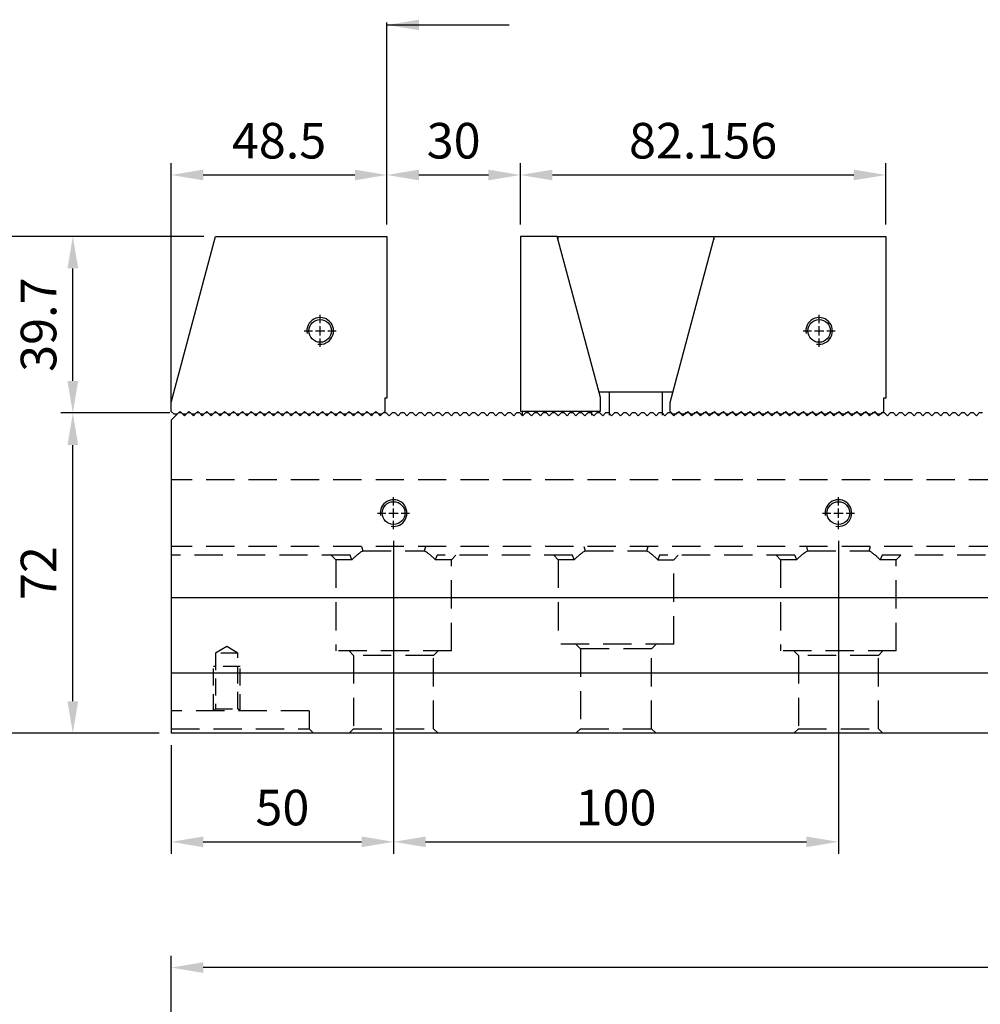
# Model space of a CAD drawing. Units: millimetres. Extents: x -140 to 737, y -8488 to -7868.
# Drawn here: x 72 to 288, y -8211 to -7990 of the extents above; entities that cross this region are included whole.
import ezdxf

# ---------------------------------------------------------------- set-up
doc = ezdxf.new("R2010")
doc.units = ezdxf.units.MM
doc.linetypes.add('CL-5', pattern=[7, 5, -0.5, 1, -0.5])
doc.linetypes.add('DASHED2', pattern=[9.525, 6.35, -3.175])
for name, color, linetype in [('01', 4, 'Continuous'), ('CLL', 1, 'Continuous'), ('DASH', 8, 'DASHED2'), ('DIM', 6, 'Continuous'), ('G', 3, 'Continuous'), ('SVF-7240B', 7, 'Continuous'), ('W', 7, 'Continuous')]:
    doc.layers.add(name, color=color, linetype=linetype)
doc.styles.add('TXT-1', font='txt.shx', dxfattribs={"width": 0.9, "bigfont": 'chineset.shx'})
doc.styles.add('TXT-7', font='txt.shx', dxfattribs={"width": 0.8, "bigfont": 'chineset.shx'})
doc.dimstyles.new('HISO-25', dxfattribs={"dimscale": 4, "dimtxt": 2, "dimasz": 1.8, "dimexe": 0.666667, "dimexo": 0.666667, "dimgap": 0.6, "dimtad": 0, "dimtoh": 1, "dimdec": 3, "dimdsep": 46, "dimtxsty": 'TXT-7', "dimcen": -2.5, "dimclrd": 256, "dimclre": 256, "dimclrt": 3, "dimadec": 0, "dimazin": 0, "dimtfac": 0.8, "dimtdec": 3, "dimtofl": 0, "dimtmove": 0, "dimatfit": 3, "dimfxl": 0, "dimtzin": 0, "dimarcsym": 0})
doc.dimstyles.new('ISO-25', dxfattribs={"dimscale": 4, "dimtxt": 2, "dimasz": 1.8, "dimexe": 0.66666, "dimexo": 0.66666, "dimgap": 0.66666, "dimtad": 1, "dimdec": 3, "dimdsep": 46, "dimtxsty": 'TXT-1', "dimcen": -2.5, "dimclrd": 256, "dimclre": 256, "dimclrt": 3, "dimadec": 0, "dimazin": 0, "dimtfac": 0.8, "dimtdec": 3, "dimtmove": 0, "dimatfit": 3, "dimfxl": 0, "dimlwd": -1, "dimarcsym": 0})

# ---------------------------------------------------------------- blocks, each defined once
blk = doc.blocks.new('A$C2B297DF3')
blk.add_line((0, 70.35), (0, 0))
at = {"layer": 'SVF-7240B'}
for p, q in [((1.65, 72), (0, 70.35)), ((2.35, 72), (1.65, 72)), ((2.35, 72), (3, 71.35)), ((3.65, 72), (3, 71.35)), ((4.35, 72), (3.65, 72)), ((4.35, 72), (5, 71.35)), ((5.65, 72), (5, 71.35)), ((6.35, 72), (5.65, 72)), ((6.35, 72), (7, 71.35)), ((7.65, 72), (7, 71.35)), ((8.35, 72), (7.65, 72)), ((8.35, 72), (9, 71.35)), ((9.65, 72), (9, 71.35)), ((10.35, 72), (9.65, 72)), ((10.35, 72), (11, 71.35)), ((11.65, 72), (11, 71.35)), ((12.35, 72), (11.65, 72)), ((12.35, 72), (13, 71.35)), ((13.65, 72), (13, 71.35)), ((14.35, 72), (13.65, 72)), ((14.35, 72), (15, 71.35)), ((15.65, 72), (15, 71.35)), ((16.35, 72), (15.65, 72)), ((16.35, 72), (17, 71.35)), ((17.65, 72), (17, 71.35)), ((18.35, 72), (17.65, 72)), ((18.35, 72), (19, 71.35)), ((19.65, 72), (19, 71.35)), ((20.35, 72), (19.65, 72)), ((20.35, 72), (21, 71.35)), ((21.65, 72), (21, 71.35)), ((22.35, 72), (21.65, 72)), ((22.35, 72), (23, 71.35)), ((23.65, 72), (23, 71.35)), ((24.35, 72), (23.65, 72)), ((24.35, 72), (25, 71.35)), ((25.65, 72), (25, 71.35)), ((26.35, 72), (25.65, 72)), ((26.35, 72), (27, 71.35)), ((27.65, 72), (27, 71.35)), ((28.35, 72), (27.65, 72)), ((28.35, 72), (29, 71.35)), ((29.65, 72), (29, 71.35)), ((30.35, 72), (29.65, 72)), ((30.35, 72), (31, 71.35)), ((31.65, 72), (31, 71.35)), ((32.35, 72), (31.65, 72)), ((32.35, 72), (33, 71.35)), ((33.65, 72), (33, 71.35)), ((34.35, 72), (33.65, 72)), ((34.35, 72), (35, 71.35)), ((35.65, 72), (35, 71.35)), ((36.35, 72), (35.65, 72)), ((36.35, 72), (37, 71.35)), ((37.65, 72), (37, 71.35)), ((38.35, 72), (37.65, 72)), ((38.35, 72), (39, 71.35)), ((39.65, 72), (39, 71.35)), ((40.35, 72), (39.65, 72)), ((40.35, 72), (41, 71.35)), ((41.65, 72), (41, 71.35)), ((42.35, 72), (41.65, 72)), ((42.35, 72), (43, 71.35)), ((43.65, 72), (43, 71.35)), ((44.35, 72), (43.65, 72)), ((44.35, 72), (45, 71.35)), ((45.65, 72), (45, 71.35)), ((46.35, 72), (45.65, 72)), ((46.35, 72), (47, 71.35)), ((47.65, 72), (47, 71.35)), ((48.35, 72), (47.65, 72)), ((48.35, 72), (49, 71.35)), ((49.65, 72), (49, 71.35)), ((50.35, 72), (49.65, 72)), ((50.35, 72), (51, 71.35)), ((51.65, 72), (51, 71.35)), ((52.35, 72), (51.65, 72)), ((52.35, 72), (53, 71.35)), ((53.65, 72), (53, 71.35)), ((54.35, 72), (53.65, 72)), ((54.35, 72), (55, 71.35)), ((55.65, 72), (55, 71.35)), ((56.35, 72), (55.65, 72)), ((56.35, 72), (57, 71.35)), ((57.65, 72), (57, 71.35)), ((58.35, 72), (57.65, 72)), ((58.35, 72), (59, 71.35)), ((59.65, 72), (59, 71.35)), ((60.35, 72), (59.65, 72)), ((60.35, 72), (61, 71.35)), ((61.65, 72), (61, 71.35)), ((62.35, 72), (61.65, 72)), ((62.35, 72), (63, 71.35)), ((63.65, 72), (63, 71.35)), ((64.35, 72), (63.65, 72)), ((64.35, 72), (65, 71.35)), ((65.65, 72), (65, 71.35)), ((66.35, 72), (65.65, 72)), ((66.35, 72), (67, 71.35)), ((67.65, 72), (67, 71.35)), ((68.35, 72), (67.65, 72)), ((68.35, 72), (69, 71.35)), ((69.65, 72), (69, 71.35)), ((70.35, 72), (69.65, 72)), ((70.35, 72), (71, 71.35)), ((71.65, 72), (71, 71.35)), ((72.35, 72), (71.65, 72)), ((72.35, 72), (73, 71.35)), ((73.65, 72), (73, 71.35)), ((74.35, 72), (73.65, 72)), ((74.35, 72), (75, 71.35)), ((75.65, 72), (75, 71.35)), ((76.35, 72), (75.65, 72)), ((76.35, 72), (77, 71.35)), ((77.65, 72), (77, 71.35)), ((78.35, 72), (77.65, 72)), ((78.35, 72), (79, 71.35)), ((79.65, 72), (79, 71.35)), ((80.35, 72), (79.65, 72)), ((80.35, 72), (81, 71.35)), ((81.65, 72), (81, 71.35)), ((82.35, 72), (81.65, 72)), ((82.35, 72), (83, 71.35)), ((83.65, 72), (83, 71.35)), ((84.35, 72), (83.65, 72)), ((84.35, 72), (85, 71.35)), ((85.65, 72), (85, 71.35)), ((86.35, 72), (85.65, 72)), ((86.35, 72), (87, 71.35)), ((87.65, 72), (87, 71.35)), ((88.35, 72), (87.65, 72)), ((88.35, 72), (89, 71.35)), ((89.65, 72), (89, 71.35)), ((90.35, 72), (89.65, 72)), ((90.35, 72), (91, 71.35)), ((91.65, 72), (91, 71.35)), ((92.35, 72), (91.65, 72)), ((92.35, 72), (93, 71.35)), ((93.65, 72), (93, 71.35)), ((94.35, 72), (93.65, 72)), ((94.35, 72), (95, 71.35)), ((95.65, 72), (95, 71.35)), ((96.35, 72), (95.65, 72)), ((96.35, 72), (97, 71.35)), ((97.65, 72), (97, 71.35)), ((98.35, 72), (97.65, 72)), ((98.35, 72), (99, 71.35)), ((99.65, 72), (99, 71.35)), ((100.35, 72), (99.65, 72)), ((100.35, 72), (101, 71.35)), ((101.65, 72), (101, 71.35)), ((102.35, 72), (101.65, 72)), ((102.35, 72), (103, 71.35)), ((103.65, 72), (103, 71.35)), ((104.35, 72), (103.65, 72)), ((104.35, 72), (105, 71.35)), ((105.65, 72), (105, 71.35)), ((106.35, 72), (105.65, 72)), ((106.35, 72), (107, 71.35)), ((107.65, 72), (107, 71.35)), ((108.35, 72), (107.65, 72)), ((108.35, 72), (109, 71.35)), ((109.65, 72), (109, 71.35)), ((110.35, 72), (109.65, 72)), ((110.35, 72), (111, 71.35)), ((111.65, 72), (111, 71.35)), ((112.35, 72), (111.65, 72)), ((112.35, 72), (113, 71.35)), ((113.65, 72), (113, 71.35)), ((114.35, 72), (113.65, 72)), ((114.35, 72), (115, 71.35)), ((115.65, 72), (115, 71.35)), ((116.35, 72), (115.65, 72)), ((116.35, 72), (117, 71.35)), ((117.65, 72), (117, 71.35)), ((118.35, 72), (117.65, 72)), ((118.35, 72), (119, 71.35)), ((119.65, 72), (119, 71.35)), ((120.35, 72), (119.65, 72)), ((120.35, 72), (121, 71.35)), ((121.65, 72), (121, 71.35)), ((122.35, 72), (121.65, 72)), ((122.35, 72), (123, 71.35)), ((123.65, 72), (123, 71.35)), ((124.35, 72), (123.65, 72)), ((124.35, 72), (125, 71.35)), ((125.65, 72), (125, 71.35)), ((126.35, 72), (125.65, 72)), ((126.35, 72), (127, 71.35)), ((127.65, 72), (127, 71.35)), ((128.35, 72), (127.65, 72)), ((128.35, 72), (129, 71.35)), ((129.65, 72), (129, 71.35)), ((130.35, 72), (129.65, 72)), ((130.35, 72), (131, 71.35)), ((131.65, 72), (131, 71.35)), ((132.35, 72), (131.65, 72)), ((132.35, 72), (133, 71.35)), ((133.65, 72), (133, 71.35)), ((134.35, 72), (133.65, 72)), ((134.35, 72), (135, 71.35)), ((135.65, 72), (135, 71.35)), ((136.35, 72), (135.65, 72)), ((136.35, 72), (137, 71.35)), ((137.65, 72), (137, 71.35)), ((138.35, 72), (137.65, 72)), ((138.35, 72), (139, 71.35)), ((139.65, 72), (139, 71.35)), ((140.35, 72), (139.65, 72)), ((140.35, 72), (141, 71.35)), ((141.65, 72), (141, 71.35)), ((142.35, 72), (141.65, 72)), ((142.35, 72), (143, 71.35)), ((143.65, 72), (143, 71.35)), ((144.35, 72), (143.65, 72)), ((144.35, 72), (145, 71.35)), ((145.65, 72), (145, 71.35)), ((146.35, 72), (145.65, 72)), ((146.35, 72), (147, 71.35)), ((147.65, 72), (147, 71.35)), ((148.35, 72), (147.65, 72)), ((148.35, 72), (149, 71.35)), ((149.65, 72), (149, 71.35)), ((150.35, 72), (149.65, 72)), ((150.35, 72), (151, 71.35)), ((151.65, 72), (151, 71.35)), ((152.35, 72), (151.65, 72)), ((152.35, 72), (153, 71.35)), ((153.65, 72), (153, 71.35)), ((154.35, 72), (153.65, 72)), ((154.35, 72), (155, 71.35)), ((155.65, 72), (155, 71.35)), ((156.35, 72), (155.65, 72)), ((156.35, 72), (157, 71.35)), ((157.65, 72), (157, 71.35)), ((158.35, 72), (157.65, 72)), ((158.35, 72), (159, 71.35)), ((159.65, 72), (159, 71.35)), ((160.35, 72), (159.65, 72)), ((160.35, 72), (161, 71.35)), ((161.65, 72), (161, 71.35)), ((162.35, 72), (161.65, 72)), ((162.35, 72), (163, 71.35)), ((163.65, 72), (163, 71.35)), ((164.35, 72), (163.65, 72)), ((164.35, 72), (165, 71.35)), ((165.65, 72), (165, 71.35)), ((166.35, 72), (165.65, 72)), ((166.35, 72), (167, 71.35)), ((167.65, 72), (167, 71.35)), ((168.35, 72), (167.65, 72)), ((168.35, 72), (169, 71.35)), ((169.65, 72), (169, 71.35)), ((170.35, 72), (169.65, 72)), ((170.35, 72), (171, 71.35)), ((171.65, 72), (171, 71.35)), ((172.35, 72), (171.65, 72)), ((172.35, 72), (173, 71.35)), ((173.65, 72), (173, 71.35)), ((174.35, 72), (173.65, 72)), ((174.35, 72), (175, 71.35)), ((175.65, 72), (175, 71.35)), ((176.35, 72), (175.65, 72)), ((176.35, 72), (177, 71.35)), ((177.65, 72), (177, 71.35)), ((178.35, 72), (177.65, 72)), ((178.35, 72), (179, 71.35)), ((179.65, 72), (179, 71.35)), ((180.35, 72), (179.65, 72)), ((180.35, 72), (181, 71.35)), ((181.65, 72), (181, 71.35)), ((182.35, 72), (181.65, 72))]:
    blk.add_line(p, q, dxfattribs=at)
blk = doc.blocks.new('螺絲-M10')
at = {"layer": '01'}
blk.add_circle((0, 0), 4.25, dxfattribs=at)
at = {"layer": 'CLL', "linetype": 'CL-5', "ltscale": 3}
for p, q in [((0, 2.86), (0, 6)), ((0, -1.76), (0, 1.76)), ((-6, 0), (-2.86, 0)), ((-1.76, 0), (1.76, 0)), ((0, -6), (0, -2.86)), ((2.86, 0), (6, 0))]:
    blk.add_line(p, q, dxfattribs=at)
at = {"layer": 'G'}
blk.add_arc((0, 0), 5, 259.1931, 190.8069, dxfattribs=at)
blk = doc.blocks.new('A$C12D315FE')
at = {"layer": 'W'}
for p, q in [((4377.44, -6635.96), (4387.44, -6598.64)), ((4387.44, -6598.64), (4425.94, -6598.64)), ((4425.94, -6598.64), (4425.94, -6635.04)), ((4377.44, -6637.99), (4377.44, -6635.96)), ((4425.94, -6635.04), (4425.44, -6635.04)), ((4425.44, -6635.04), (4425.44, -6637.99)), ((4377.44, -6637.99), (4378.09, -6638.64)), ((4378.79, -6638.64), (4378.09, -6638.64)), ((4378.79, -6638.64), (4379.44, -6637.99)), ((4379.44, -6637.99), (4380.09, -6638.64)), ((4380.79, -6638.64), (4380.09, -6638.64)), ((4380.79, -6638.64), (4381.44, -6637.99)), ((4381.44, -6637.99), (4382.09, -6638.64)), ((4382.79, -6638.64), (4382.09, -6638.64)), ((4382.79, -6638.64), (4383.44, -6637.99)), ((4383.44, -6637.99), (4384.09, -6638.64)), ((4384.79, -6638.64), (4384.09, -6638.64)), ((4384.79, -6638.64), (4385.44, -6637.99)), ((4385.44, -6637.99), (4386.09, -6638.64)), ((4386.79, -6638.64), (4386.09, -6638.64)), ((4386.79, -6638.64), (4387.44, -6637.99)), ((4387.44, -6637.99), (4388.09, -6638.64)), ((4388.79, -6638.64), (4388.09, -6638.64)), ((4388.79, -6638.64), (4389.44, -6637.99)), ((4389.44, -6637.99), (4390.09, -6638.64)), ((4390.79, -6638.64), (4390.09, -6638.64)), ((4390.79, -6638.64), (4391.44, -6637.99)), ((4391.44, -6637.99), (4392.09, -6638.64)), ((4392.79, -6638.64), (4392.09, -6638.64)), ((4392.79, -6638.64), (4393.44, -6637.99)), ((4393.44, -6637.99), (4394.09, -6638.64)), ((4394.79, -6638.64), (4394.09, -6638.64)), ((4394.79, -6638.64), (4395.44, -6637.99)), ((4395.44, -6637.99), (4396.09, -6638.64)), ((4396.79, -6638.64), (4396.09, -6638.64)), ((4396.79, -6638.64), (4397.44, -6637.99)), ((4397.44, -6637.99), (4398.09, -6638.64)), ((4398.79, -6638.64), (4398.09, -6638.64)), ((4398.79, -6638.64), (4399.44, -6637.99)), ((4399.44, -6637.99), (4400.09, -6638.64)), ((4400.79, -6638.64), (4400.09, -6638.64)), ((4400.79, -6638.64), (4401.44, -6637.99)), ((4401.44, -6637.99), (4402.09, -6638.64)), ((4402.79, -6638.64), (4402.09, -6638.64)), ((4402.79, -6638.64), (4403.44, -6637.99)), ((4403.44, -6637.99), (4404.09, -6638.64)), ((4404.79, -6638.64), (4404.09, -6638.64)), ((4404.79, -6638.64), (4405.44, -6637.99)), ((4405.44, -6637.99), (4406.09, -6638.64)), ((4406.79, -6638.64), (4406.09, -6638.64)), ((4406.79, -6638.64), (4407.44, -6637.99)), ((4407.44, -6637.99), (4408.09, -6638.64)), ((4408.79, -6638.64), (4408.09, -6638.64)), ((4408.79, -6638.64), (4409.44, -6637.99)), ((4409.44, -6637.99), (4410.09, -6638.64)), ((4410.79, -6638.64), (4410.09, -6638.64)), ((4410.79, -6638.64), (4411.44, -6637.99)), ((4411.44, -6637.99), (4412.09, -6638.64)), ((4412.79, -6638.64), (4412.09, -6638.64)), ((4412.79, -6638.64), (4413.44, -6637.99)), ((4413.44, -6637.99), (4414.09, -6638.64)), ((4414.79, -6638.64), (4414.09, -6638.64)), ((4414.79, -6638.64), (4415.44, -6637.99)), ((4415.44, -6637.99), (4416.09, -6638.64)), ((4416.79, -6638.64), (4416.09, -6638.64)), ((4416.79, -6638.64), (4417.44, -6637.99)), ((4417.44, -6637.99), (4418.09, -6638.64)), ((4418.79, -6638.64), (4418.09, -6638.64)), ((4418.79, -6638.64), (4419.44, -6637.99)), ((4419.44, -6637.99), (4420.09, -6638.64)), ((4420.79, -6638.64), (4420.09, -6638.64)), ((4420.79, -6638.64), (4421.44, -6637.99)), ((4421.44, -6637.99), (4422.09, -6638.64)), ((4422.79, -6638.64), (4422.09, -6638.64)), ((4422.79, -6638.64), (4423.44, -6637.99)), ((4423.44, -6637.99), (4424.09, -6638.64)), ((4424.79, -6638.64), (4424.09, -6638.64)), ((4424.79, -6638.64), (4425.44, -6637.99))]:
    blk.add_line(p, q, dxfattribs=at)
at = {"xscale": 0.6000000000003638, "yscale": 0.6000000000003638, "zscale": 0.5999999999996708}
blk.add_blockref('螺絲-M10', (4410.94, -6619.89), dxfattribs=at)
blk = doc.blocks.new('*D13')
at = {"layer": 'Defpoints', "color": 0}
for p in [(-4193.27, -1386.36), (-4223.27, -1400.17), (-4193.27, -1400.17)]:
    blk.add_point(p, dxfattribs=at)
at = {"layer": 'DIM', "lineweight": -2}
for p, q in [((-4223.27, -1397.5), (-4223.27, -1383.69)), ((-4193.27, -1397.5), (-4193.27, -1383.69))]:
    blk.add_line(p, q, dxfattribs=at)
at = {"layer": 'DIM'}
blk.add_line((-4216.07, -1386.36), (-4200.47, -1386.36), dxfattribs=at)
for points in [[(-4216.07, -1385.16), (-4216.07, -1387.56), (-4223.27, -1386.36)], [(-4200.47, -1385.16), (-4200.47, -1387.56), (-4193.27, -1386.36)]]:
    blk.add_solid(points, dxfattribs=at)
at = {"layer": 'DIM', "color": 3, "insert": (-4208.27, -1379.69), "char_height": 8, "attachment_point": 5, "style": 'TXT-1'}
blk.add_mtext('30', dxfattribs=at)
blk = doc.blocks.new('*D14')
at = {"layer": 'Defpoints', "color": 0}
for p in [(-4223.27, -1386.36), (-4223.27, -1400.17), (-4271.77, -1441.52)]:
    blk.add_point(p, dxfattribs=at)
at = {"layer": 'DIM', "lineweight": -2}
for p, q in [((-4271.77, -1438.85), (-4271.77, -1383.69)), ((-4223.27, -1397.5), (-4223.27, -1383.69))]:
    blk.add_line(p, q, dxfattribs=at)
at = {"layer": 'DIM'}
blk.add_line((-4264.57, -1386.36), (-4230.47, -1386.36), dxfattribs=at)
for points in [[(-4264.57, -1385.16), (-4264.57, -1387.56), (-4271.77, -1386.36)], [(-4230.47, -1385.16), (-4230.47, -1387.56), (-4223.27, -1386.36)]]:
    blk.add_solid(points, dxfattribs=at)
at = {"layer": 'DIM', "color": 3, "insert": (-4247.52, -1379.69), "char_height": 8, "attachment_point": 5, "style": 'TXT-1'}
blk.add_mtext('48.5', dxfattribs=at)
blk = doc.blocks.new('A$C23723DC6')
at = {"layer": 'W'}
for p, q in [((4385.74, -6598.44), (4377.44, -6598.44)), ((4377.44, -6598.44), (4377.44, -6637.74)), ((4395.44, -6634.64), (4385.74, -6598.44)), ((4385.92, -6598.44), (4420.92, -6598.44)), ((4385.92, -6599.11), (4385.92, -6598.44)), ((4411.1, -6635.76), (4421.1, -6598.44)), ((4420.92, -6598.44), (4420.92, -6599.11)), ((4421.1, -6598.44), (4459.6, -6598.44)), ((4459.6, -6598.44), (4459.6, -6634.84)), ((4411.72, -6633.44), (4395.12, -6633.44)), ((4397.42, -6633.44), (4397.42, -6638.64)), ((4409.42, -6638.64), (4409.42, -6633.44)), ((4395.44, -6637.74), (4395.44, -6634.64)), ((4411.1, -6637.79), (4411.1, -6635.76)), ((4459.6, -6634.84), (4459.1, -6634.84)), ((4459.1, -6634.84), (4459.1, -6637.79)), ((4377.44, -6637.74), (4395.44, -6637.74)), ((4377.87, -6637.74), (4377.87, -6638.64)), ((4393.44, -6637.74), (4393.44, -6638.64)), ((4411.1, -6637.79), (4411.75, -6638.44)), ((4412.45, -6638.44), (4411.75, -6638.44)), ((4412.45, -6638.44), (4413.1, -6637.79)), ((4413.1, -6637.79), (4413.75, -6638.44)), ((4414.45, -6638.44), (4413.75, -6638.44)), ((4414.45, -6638.44), (4415.1, -6637.79)), ((4415.1, -6637.79), (4415.75, -6638.44)), ((4416.45, -6638.44), (4415.75, -6638.44)), ((4416.45, -6638.44), (4417.1, -6637.79)), ((4417.1, -6637.79), (4417.75, -6638.44)), ((4418.45, -6638.44), (4417.75, -6638.44)), ((4418.45, -6638.44), (4419.1, -6637.79)), ((4419.1, -6637.79), (4419.75, -6638.44)), ((4420.45, -6638.44), (4419.75, -6638.44)), ((4420.45, -6638.44), (4421.1, -6637.79)), ((4421.1, -6637.79), (4421.75, -6638.44)), ((4422.45, -6638.44), (4421.75, -6638.44)), ((4422.45, -6638.44), (4423.1, -6637.79)), ((4423.1, -6637.79), (4423.75, -6638.44)), ((4424.45, -6638.44), (4423.75, -6638.44)), ((4424.45, -6638.44), (4425.1, -6637.79)), ((4425.1, -6637.79), (4425.75, -6638.44)), ((4426.45, -6638.44), (4425.75, -6638.44)), ((4426.45, -6638.44), (4427.1, -6637.79)), ((4427.1, -6637.79), (4427.75, -6638.44)), ((4428.45, -6638.44), (4427.75, -6638.44)), ((4428.45, -6638.44), (4429.1, -6637.79)), ((4429.1, -6637.79), (4429.75, -6638.44)), ((4430.45, -6638.44), (4429.75, -6638.44)), ((4430.45, -6638.44), (4431.1, -6637.79)), ((4431.1, -6637.79), (4431.75, -6638.44)), ((4432.45, -6638.44), (4431.75, -6638.44)), ((4432.45, -6638.44), (4433.1, -6637.79)), ((4433.1, -6637.79), (4433.75, -6638.44)), ((4434.45, -6638.44), (4433.75, -6638.44)), ((4434.45, -6638.44), (4435.1, -6637.79)), ((4435.1, -6637.79), (4435.75, -6638.44)), ((4436.45, -6638.44), (4435.75, -6638.44)), ((4436.45, -6638.44), (4437.1, -6637.79)), ((4437.1, -6637.79), (4437.75, -6638.44)), ((4438.45, -6638.44), (4437.75, -6638.44)), ((4438.45, -6638.44), (4439.1, -6637.79)), ((4439.1, -6637.79), (4439.75, -6638.44)), ((4440.45, -6638.44), (4439.75, -6638.44)), ((4440.45, -6638.44), (4441.1, -6637.79)), ((4441.1, -6637.79), (4441.75, -6638.44)), ((4442.45, -6638.44), (4441.75, -6638.44)), ((4442.45, -6638.44), (4443.1, -6637.79)), ((4443.1, -6637.79), (4443.75, -6638.44)), ((4444.45, -6638.44), (4443.75, -6638.44)), ((4444.45, -6638.44), (4445.1, -6637.79)), ((4445.1, -6637.79), (4445.75, -6638.44)), ((4446.45, -6638.44), (4445.75, -6638.44)), ((4446.45, -6638.44), (4447.1, -6637.79)), ((4447.1, -6637.79), (4447.75, -6638.44)), ((4448.45, -6638.44), (4447.75, -6638.44)), ((4448.45, -6638.44), (4449.1, -6637.79)), ((4449.1, -6637.79), (4449.75, -6638.44)), ((4450.45, -6638.44), (4449.75, -6638.44)), ((4450.45, -6638.44), (4451.1, -6637.79)), ((4451.1, -6637.79), (4451.75, -6638.44)), ((4452.45, -6638.44), (4451.75, -6638.44)), ((4452.45, -6638.44), (4453.1, -6637.79)), ((4453.1, -6637.79), (4453.75, -6638.44)), ((4454.45, -6638.44), (4453.75, -6638.44)), ((4454.45, -6638.44), (4455.1, -6637.79)), ((4455.1, -6637.79), (4455.75, -6638.44)), ((4456.45, -6638.44), (4455.75, -6638.44)), ((4456.45, -6638.44), (4457.1, -6637.79)), ((4457.1, -6637.79), (4457.75, -6638.44)), ((4458.45, -6638.44), (4457.75, -6638.44)), ((4458.45, -6638.44), (4459.1, -6637.79))]:
    blk.add_line(p, q, dxfattribs=at)
at = {"xscale": 0.6000000000003638, "yscale": 0.6000000000003638, "zscale": 0.5999999999996708}
blk.add_blockref('螺絲-M10', (4444.6, -6619.69), dxfattribs=at)
blk = doc.blocks.new('*D15')
at = {"layer": 'Defpoints', "color": 0}
for p in [(-4111.11, -1386.36), (-4193.27, -1400.17), (-4111.11, -1400.17)]:
    blk.add_point(p, dxfattribs=at)
at = {"layer": 'DIM', "lineweight": -2}
for p, q in [((-4193.27, -1397.5), (-4193.27, -1383.69)), ((-4111.11, -1397.5), (-4111.11, -1383.69))]:
    blk.add_line(p, q, dxfattribs=at)
at = {"layer": 'DIM'}
blk.add_line((-4186.07, -1386.36), (-4118.31, -1386.36), dxfattribs=at)
for points in [[(-4186.07, -1385.16), (-4186.07, -1387.56), (-4193.27, -1386.36)], [(-4118.31, -1385.16), (-4118.31, -1387.56), (-4111.11, -1386.36)]]:
    blk.add_solid(points, dxfattribs=at)
at = {"layer": 'DIM', "color": 3, "insert": (-4152.19, -1379.69), "char_height": 8, "attachment_point": 5, "style": 'TXT-1'}
blk.add_mtext('82.156', dxfattribs=at)
blk = doc.blocks.new('*D21')
at = {"layer": 'Defpoints', "color": 0}
for p in [(-4293.88, -1439.87), (-4269.42, -1439.87), (-4271.77, -1511.87)]:
    blk.add_point(p, dxfattribs=at)
at = {"layer": 'DIM', "lineweight": -2}
for p, q in [((-4272.09, -1439.87), (-4296.55, -1439.87)), ((-4274.44, -1511.87), (-4296.55, -1511.87))]:
    blk.add_line(p, q, dxfattribs=at)
at = {"layer": 'DIM'}
blk.add_line((-4293.88, -1504.67), (-4293.88, -1447.07), dxfattribs=at)
for points in [[(-4295.08, -1447.07), (-4292.68, -1447.07), (-4293.88, -1439.87)], [(-4295.08, -1504.67), (-4292.68, -1504.67), (-4293.88, -1511.87)]]:
    blk.add_solid(points, dxfattribs=at)
at = {"layer": 'DIM', "color": 3, "insert": (-4300.55, -1475.87), "char_height": 8, "attachment_point": 5, "rotation": 90, "style": 'TXT-1'}
blk.add_mtext('72', dxfattribs=at)
blk = doc.blocks.new('*D22')
at = {"layer": 'Defpoints', "color": 0}
for p in [(-4293.88, -1400.17), (-4261.77, -1400.17), (-4270.12, -1439.87)]:
    blk.add_point(p, dxfattribs=at)
at = {"layer": 'DIM', "lineweight": -2}
for p, q in [((-4264.44, -1400.17), (-4296.55, -1400.17)), ((-4272.79, -1439.87), (-4296.55, -1439.87))]:
    blk.add_line(p, q, dxfattribs=at)
at = {"layer": 'DIM'}
blk.add_line((-4293.88, -1432.67), (-4293.88, -1407.37), dxfattribs=at)
for points in [[(-4295.08, -1407.37), (-4292.68, -1407.37), (-4293.88, -1400.17)], [(-4295.08, -1432.67), (-4292.68, -1432.67), (-4293.88, -1439.87)]]:
    blk.add_solid(points, dxfattribs=at)
at = {"layer": 'DIM', "color": 3, "insert": (-4300.55, -1420.02), "char_height": 8, "attachment_point": 5, "rotation": 90, "style": 'TXT-1'}
blk.add_mtext('39.7', dxfattribs=at)
blk = doc.blocks.new('*D23')
at = {"layer": 'Defpoints', "color": 0}
for p in [(-4261.77, -1400.17), (-4319.82, -1511.87), (-4271.77, -1511.87)]:
    blk.add_point(p, dxfattribs=at)
at = {"layer": 'DIM', "lineweight": -2}
for p, q in [((-4264.44, -1400.17), (-4322.48, -1400.17)), ((-4274.44, -1511.87), (-4322.48, -1511.87))]:
    blk.add_line(p, q, dxfattribs=at)
at = {"layer": 'DIM'}
blk.add_line((-4319.82, -1407.37), (-4319.82, -1504.67), dxfattribs=at)
for points in [[(-4321.02, -1407.37), (-4318.62, -1407.37), (-4319.82, -1400.17)], [(-4321.02, -1504.67), (-4318.62, -1504.67), (-4319.82, -1511.87)]]:
    blk.add_solid(points, dxfattribs=at)
at = {"layer": 'DIM', "color": 3, "insert": (-4326.48, -1456.02), "char_height": 8, "attachment_point": 5, "rotation": 90, "style": 'TXT-1'}
blk.add_mtext('111.7', dxfattribs=at)
blk = doc.blocks.new('*D28')
at = {"layer": 'Defpoints', "color": 0}
for p in [(-4271.77, -1564.56), (-4271.77, -1608.78), (-3771.77, -1608.78)]:
    blk.add_point(p, dxfattribs=at)
at = {"layer": 'DIM', "lineweight": -2}
for p, q in [((-4271.77, -1606.11), (-4271.77, -1561.89)), ((-3771.77, -1606.11), (-3771.77, -1561.89))]:
    blk.add_line(p, q, dxfattribs=at)
at = {"layer": 'DIM'}
blk.add_line((-3778.97, -1564.56), (-4264.57, -1564.56), dxfattribs=at)
for points in [[(-4264.57, -1563.36), (-4264.57, -1565.76), (-4271.77, -1564.56)], [(-3778.97, -1563.36), (-3778.97, -1565.76), (-3771.77, -1564.56)]]:
    blk.add_solid(points, dxfattribs=at)
at = {"layer": 'DIM', "color": 3, "insert": (-4021.77, -1557.89), "char_height": 8, "attachment_point": 5, "style": 'TXT-1'}
blk.add_mtext('500', dxfattribs=at)
blk = doc.blocks.new('*D31')
at = {"layer": 'Defpoints', "color": 0}
for p in [(-4221.77, -1465.97), (-4271.77, -1511.87), (-4221.77, -1536.29)]:
    blk.add_point(p, dxfattribs=at)
at = {"layer": 'DIM', "lineweight": -2}
for p, q in [((-4221.77, -1468.64), (-4221.77, -1538.95)), ((-4271.77, -1514.54), (-4271.77, -1538.95))]:
    blk.add_line(p, q, dxfattribs=at)
at = {"layer": 'DIM'}
blk.add_line((-4264.57, -1536.29), (-4228.97, -1536.29), dxfattribs=at)
for points in [[(-4264.57, -1535.09), (-4264.57, -1537.49), (-4271.77, -1536.29)], [(-4228.97, -1535.09), (-4228.97, -1537.49), (-4221.77, -1536.29)]]:
    blk.add_solid(points, dxfattribs=at)
at = {"layer": 'DIM', "color": 3, "insert": (-4246.77, -1529.62), "char_height": 8, "attachment_point": 5, "style": 'TXT-1'}
blk.add_mtext('50', dxfattribs=at)
blk = doc.blocks.new('*D32')
at = {"layer": 'Defpoints', "color": 0}
for p in [(-4221.77, -1465.97), (-4121.77, -1465.97), (-4121.77, -1536.29)]:
    blk.add_point(p, dxfattribs=at)
at = {"layer": 'DIM', "lineweight": -2}
for p, q in [((-4221.77, -1468.64), (-4221.77, -1538.95)), ((-4121.77, -1468.64), (-4121.77, -1538.95))]:
    blk.add_line(p, q, dxfattribs=at)
at = {"layer": 'DIM'}
blk.add_line((-4214.57, -1536.29), (-4128.97, -1536.29), dxfattribs=at)
for points in [[(-4214.57, -1535.09), (-4214.57, -1537.49), (-4221.77, -1536.29)], [(-4128.97, -1535.09), (-4128.97, -1537.49), (-4121.77, -1536.29)]]:
    blk.add_solid(points, dxfattribs=at)
at = {"layer": 'DIM', "color": 3, "insert": (-4171.77, -1529.62), "char_height": 8, "attachment_point": 5, "style": 'TXT-1'}
blk.add_mtext('100', dxfattribs=at)
blk = doc.blocks.new('A$C6E13096C')
at = {"layer": 'DASH'}
for p, q in [((250, 57), (-250, 57)), ((250, 42), (-250, 42)), ((-209.8, 40), (-250, 40)), ((-214, 40), (-213, 39)), ((-209.38, 39), (-209.8, 40)), ((-207.21, 42), (-206.93, 41)), ((-206.93, 41), (-193.07, 41)), ((-193.07, 41), (-192.79, 42)), ((-190.2, 40), (-190.62, 39)), ((-159.8, 40), (-190.2, 40)), ((-187, 39), (-186, 40)), ((-164, 40), (-163, 39)), ((-159.38, 39), (-159.8, 40)), ((-157.21, 42), (-156.93, 41)), ((-156.93, 41), (-143.07, 41)), ((-143.07, 41), (-142.79, 42)), ((-140.2, 40), (-140.62, 39)), ((-109.8, 40), (-140.2, 40)), ((-137, 39), (-136, 40)), ((-114, 40), (-113, 39)), ((-109.38, 39), (-109.8, 40)), ((-107.21, 42), (-106.93, 41)), ((-106.93, 41), (-93.07, 41)), ((-93.07, 41), (-92.79, 42)), ((-90.2, 40), (-90.62, 39)), ((-9.8, 40), (-90.2, 40)), ((-87, 39), (-86, 40)), ((-209.38, 39), (-213, 39)), ((-213, 39), (-213, 18.5)), ((-187, 39), (-190.62, 39)), ((-187, 18.5), (-187, 39)), ((-159.38, 39), (-163, 39)), ((-163, 39), (-163, 20)), ((-140.62, 39), (-137, 39)), ((-137, 20), (-137, 39)), ((-109.38, 39), (-113, 39)), ((-113, 39), (-113, 18.5)), ((-87, 39), (-90.62, 39)), ((-87, 18.5), (-87, 39)), ((-137, 20), (-163, 20)), ((-159, 20), (-158, 19)), ((-142, 19), (-141, 20)), ((-187, 18.5), (-213, 18.5)), ((-210, 18.5), (-209, 17.5)), ((-191, 17.5), (-190, 18.5)), ((-142, 19), (-158, 19)), ((-158, 19), (-158, 1)), ((-142, 1), (-142, 19)), ((-87, 18.5), (-113, 18.5)), ((-110, 18.5), (-109, 17.5)), ((-91, 17.5), (-90, 18.5)), ((-191, 17.5), (-209, 17.5)), ((-209, 17.5), (-209, 1)), ((-191, 1), (-191, 17.5)), ((-91, 17.5), (-109, 17.5)), ((-109, 17.5), (-109, 1)), ((-91, 1), (-91, 17.5)), ((-219, 5), (-250, 5)), ((-219, 5), (-219, 1)), ((-250, 1), (-219, 1)), ((-219, 1), (-218, 0)), ((-209, 1), (-210, 0)), ((-209, 1), (-191, 1)), ((-190, 0), (-191, 1)), ((-158, 1), (-159, 0)), ((-158, 1), (-142, 1)), ((-141, 0), (-142, 1)), ((-109, 1), (-110, 0)), ((-109, 1), (-91, 1)), ((-90, 0), (-91, 1))]:
    blk.add_line(p, q, dxfattribs=at)
at = {"layer": 'DASH', "ltscale": 0.6}
for p, q in [((-237.5, 19.5), (-240, 18)), ((-235, 18), (-240, 18)), ((-240, 18), (-240, 5.5)), ((-235, 18), (-237.5, 19.5)), ((-235, 5.5), (-235, 18)), ((-240.5, 5), (-240.5, 15)), ((-234.5, 15), (-240.5, 15)), ((-234.5, 5), (-234.5, 15)), ((-240, 5.5), (-240.5, 5)), ((-240, 5.5), (-235, 5.5)), ((-234.5, 5), (-235, 5.5))]:
    blk.add_line(p, q, dxfattribs=at)
at = {"layer": 'DASH'}
for centre, start, end in [((-200, 30), 122.2042, 136.1869), ((-200, 30), 43.8131, 57.7958), ((-150, 30), 122.2042, 136.1869), ((-150, 30), 43.8131, 57.7958), ((-100, 30), 122.2042, 136.1869), ((-100, 30), 43.8131, 57.7958)]:
    blk.add_arc(centre, 13, start, end, dxfattribs=at)

msp = doc.modelspace()

# ---------------------------------------------------------------- linework, layer by layer
at = {"layer": 'DIM'}
msp.add_line((154.1733, -8022.336), (154.1733, -7990.7493), dxfattribs=at)
at = {"layer": 'W'}
for p, q in [((105.6733, -8120.0133), (605.6733, -8120.0133)), ((605.6733, -8137.0133), (105.6733, -8137.0133)), ((605.6733, -8150.5133), (105.6733, -8150.5133))]:
    msp.add_line(p, q, dxfattribs=at)

# ---------------------------------------------------------------- block references
for name, p in [('A$C12D315FE', (-4271.7698, -1440.1693)), ('A$C23723DC6', (-4193.2698, -1440.3692)), ('A$C6E13096C', (355.6733, -8150.5133))]:
    msp.add_blockref(name, p)
at = {"xscale": 0.6000000000003638, "yscale": 0.6000000000003638, "zscale": 0.6}
for p in [(155.6733, -8101.0133), (255.6733, -8101.0133)]:
    msp.add_blockref('螺絲-M10', p, dxfattribs=at)
at = {"layer": 'W'}
msp.add_blockref('A$C2B297DF3', (105.6733, -8150.5133), dxfattribs=at)

# ---------------------------------------------------------------- dimensions: what is measured, and where the dimension line sits
at = {"layer": 'DIM'}
for base, p1, p2, picture, middle, set_off in [((154.1733, -8025.0027), (105.6733, -8080.1633), (154.1733, -8038.8133), '*D14', (129.9233, -8018.336), (4377.4431, -6638.6441)), ((184.1733, -8025.0027), (154.1733, -8038.8133), (184.1733, -8038.8133), '*D13', (169.1733, -8018.336), (4377.4431, -6638.6441)), ((266.32976, -8025.00266), (184.17332, -8038.81332), (266.32976, -8038.81332), '*D15', (225.25154, -8018.33602), (4377.44313, -6638.64407)), ((255.6733, -8174.9324), (155.6733, -8104.6133), (255.6733, -8104.6133), '*D32', (205.6733, -8168.2658), (4377.4431, -6638.6441))]:
    dim = msp.add_linear_dim(base=base, p1=p1, p2=p2, dimstyle='ISO-25', override={"dimtmove": 1}, dxfattribs=at)
    dim.commit()
    dim.dimension.update_dxf_attribs({"geometry": picture, "text_midpoint": middle, "insert": set_off})
dim = msp.add_linear_dim(base=(57.6254, -8150.5133), p1=(115.6733, -8038.8133), p2=(105.6733, -8150.5133), angle=90, dimstyle='ISO-25', override={"dimgap": 0.66666, "dimtol": 0, "dimlim": 0, "dimtp": 0.01, "dimtm": 0.01}, dxfattribs=at)
dim.commit()
dim.dimension.update_dxf_attribs({"geometry": '*D23', "text_midpoint": (57.6254, -8094.6633), "dimtype": 128, "insert": (4377.4431, -6638.6441)})
dim = msp.add_linear_dim(base=(83.56, -8038.8133), p1=(107.3233, -8078.5133), p2=(115.6733, -8038.8133), angle=90, dimstyle='ISO-25', dxfattribs=at)
dim.commit()
dim.dimension.update_dxf_attribs({"geometry": '*D22', "text_midpoint": (76.8934, -8058.6633), "insert": (4377.4431, -6638.6441)})
dim = msp.add_linear_dim(base=(83.56, -8078.5133), p1=(105.6733, -8150.5133), p2=(108.0233, -8078.5133), angle=90, dimstyle='ISO-25', override={"dimgap": 0.66666, "dimtol": 0, "dimlim": 0, "dimtp": 0.01, "dimtm": 0.01}, dxfattribs=at)
dim.commit()
dim.dimension.update_dxf_attribs({"geometry": '*D21', "text_midpoint": (76.8934, -8114.5133), "insert": (4377.4431, -6638.6441)})
dim = msp.add_linear_dim(base=(155.6733, -8174.9324), p1=(105.6733, -8150.5133), p2=(155.6733, -8104.6133), dimstyle='ISO-25', dxfattribs=at)
dim.commit()
dim.dimension.update_dxf_attribs({"geometry": '*D31', "text_midpoint": (130.6733, -8168.2658), "insert": (4377.4431, -6638.6441)})
dim = msp.add_linear_dim(base=(105.6733, -8203.1997), p1=(605.6733, -8247.4231), p2=(105.6733, -8247.4231), dimstyle='ISO-25', override={"dimgap": 0.66666, "dimtol": 0, "dimlim": 0, "dimtp": -0.1, "dimtm": 0.2}, dxfattribs=at)
dim.commit()
dim.dimension.update_dxf_attribs({"geometry": '*D28', "text_midpoint": (355.6733, -8203.1997), "dimtype": 128, "insert": (4377.4431, -6638.6441)})

# ---------------------------------------------------------------- leaders
msp.add_leader([(154.1733, -7991.274), (181.6479, -7991.274)], dimstyle='HISO-25', override={"dimgap": 0.66666, "dimtad": 0}, dxfattribs=at)

doc.saveas('drawing.dxf')
